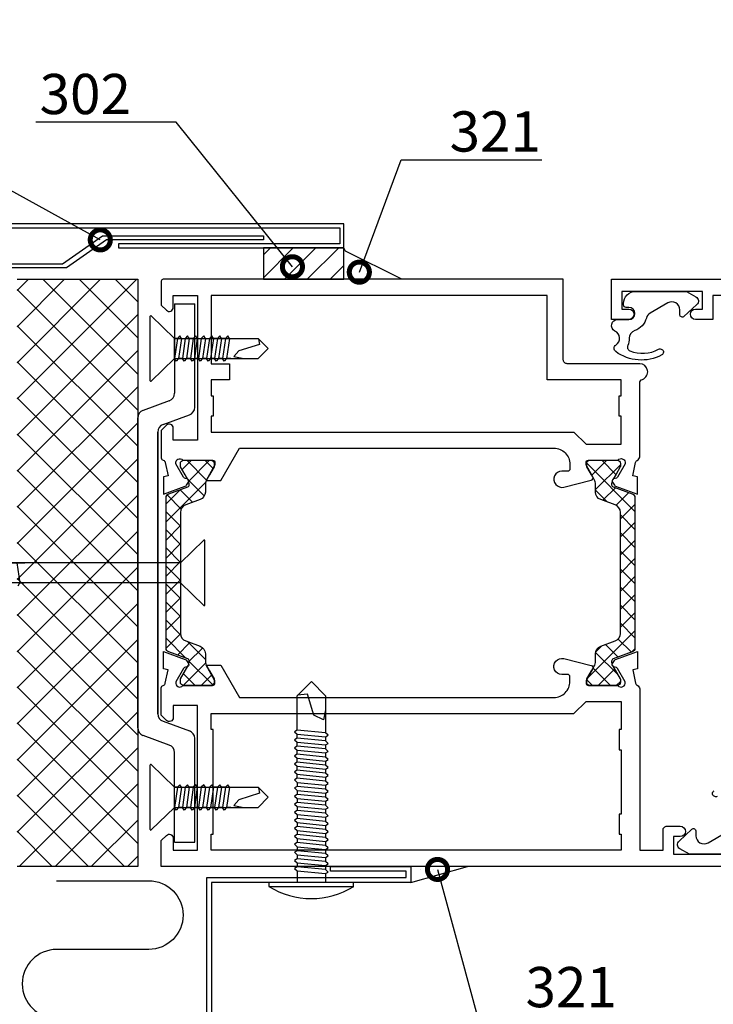
# Model space of a CAD drawing. Units: millimetres. Extents: x -1109 to 18894, y -20795 to 214.
# Drawn here: x 5251 to 5338, y -12048 to -11926 of the extents above; entities that cross this region are included whole.
import ezdxf
from ezdxf import colors
from ezdxf.entities.mleader import LeaderData, LeaderLine
from ezdxf.math import Vec2, Vec3

# ---------------------------------------------------------------- set-up
doc = ezdxf.new("R2010")
doc.units = ezdxf.units.MM
doc.layers.get('0').update_dxf_attribs({"color": 1})
for name, color, linetype in [('S-CONNECTORS', 7, 'Continuous'), ('S-FACADE', 7, 'Continuous'), ('S-MATERIALS', 2, 'Continuous'), ('S-SPACE', 7, 'Continuous'), ('S-TEXT', 4, 'Continuous')]:
    doc.layers.add(name, color=color, linetype=linetype)
doc.styles.add('Ruukki_det', font='arial.ttf')
pattern_1 = [(315, (9e-15, 47.0092), (1.122532, 1.122532), []), (405, (9e-15, 47.0092), (-1.122532, 1.122532), [])]

# ---------------------------------------------------------------- blocks, each defined once
blk = doc.blocks.new('ovi')
at = {"layer": 'S-MATERIALS'}
h = blk.add_hatch(dxfattribs=at)
h.set_pattern_fill('ANSI37', color=256, style=0)
h.paths.add_polyline_path([(0, 0), (15, 0), (15, -73), (0, -73)])
h = blk.add_hatch(dxfattribs=at)
h.set_pattern_fill('ANSI37', color=256, scale=0.5, angle=270, style=0, pattern_type=2)
h.set_pattern_definition(pattern_1)
edge = h.paths.add_edge_path()
edge.add_line((18.85, -26.69), (21.22, -25.82))
edge.add_arc((21.11, -25.54), 0.301, -69.9773, -0.2694)
edge.add_arc((20.22, -25.5), 1.2, -2.1372, 30.0337)
edge.add_line((21.25, -24.9), (20.91, -24.31))
edge.add_line((20.91, -24.31), (20.34, -23.32))
edge.add_arc((20.52, -23.22), 0.21, 180, 210, ccw=False)
edge.add_line((20.31, -23.22), (20.31, -22.91))
edge.add_arc((20.71, -22.91), 0.4, 90, 180, ccw=False)
edge.add_line((20.71, -22.51), (24.11, -22.51))
edge.add_arc((24.11, -22.91), 0.4, 0, 90, ccw=False)
edge.add_line((24.51, -22.91), (24.51, -23.22))
edge.add_arc((24.3, -23.22), 0.21, -30, 0, ccw=False)
edge.add_line((24.49, -23.32), (23.92, -24.31))
edge.add_line((23.92, -24.31), (23.58, -24.9))
edge.add_arc((24.61, -25.5), 1.2, 150, 180)
edge.add_line((23.41, -25.5), (23.41, -26.45))
edge.add_arc((22.41, -26.45), 1, -70, 0, ccw=False)
edge.add_line((22.76, -27.39), (20.98, -28.04))
edge.add_arc((21.32, -28.98), 1, 110, 180)
edge.add_line((20.32, -28.98), (20.32, -36.51))
edge.add_line((20.32, -36.51), (20.32, -44.03))
edge.add_arc((21.32, -44.03), 1, 180, 250)
edge.add_line((20.98, -44.97), (22.76, -45.62))
edge.add_arc((22.41, -46.56), 1, 0, 70, ccw=False)
edge.add_line((23.41, -46.56), (23.41, -47.51))
edge.add_arc((24.61, -47.51), 1.2, 180, 210)
edge.add_line((23.58, -48.11), (23.91, -48.7))
edge.add_line((23.91, -48.7), (24.49, -49.69))
edge.add_arc((24.3, -49.79), 0.21, 0, 30, ccw=False)
edge.add_line((24.51, -49.79), (24.51, -50.11))
edge.add_arc((24.11, -50.11), 0.4, -90, 0, ccw=False)
edge.add_line((24.11, -50.51), (20.71, -50.51))
edge.add_arc((20.71, -50.11), 0.4, 180, 270, ccw=False)
edge.add_line((20.31, -50.11), (20.31, -49.79))
edge.add_arc((20.52, -49.79), 0.21, 150, 180, ccw=False)
edge.add_line((20.34, -49.69), (21.25, -48.11))
edge.add_arc((20.22, -47.51), 1.2, -30.0337, 2.1372)
edge.add_arc((21.11, -47.47), 0.301, 0.2898, 69.9568)
edge.add_line((21.22, -47.19), (18.85, -46.33))
edge.add_arc((19.02, -45.86), 0.5, 180, 250, ccw=False)
edge.add_line((18.52, -45.86), (18.52, -36.51))
edge.add_line((18.52, -36.51), (18.52, -27.16))
edge.add_arc((19.02, -27.16), 0.5, 110, 180, ccw=False)
h = blk.add_hatch(dxfattribs=at)
h.set_pattern_fill('ANSI37', color=256, scale=0.5, angle=270, style=0, pattern_type=2)
h.set_pattern_definition(pattern_1)
edge = h.paths.add_edge_path()
edge.add_line((75.03, -36.51), (75.03, -28.98))
edge.add_arc((74.03, -28.98), 1, 0, 70)
edge.add_line((74.37, -28.04), (72.59, -27.39))
edge.add_arc((72.93, -26.45), 1, 180, 250, ccw=False)
edge.add_line((71.93, -26.45), (71.93, -25.5))
edge.add_arc((70.73, -25.5), 1.2, 0, 30)
edge.add_line((71.77, -24.9), (71.43, -24.31))
edge.add_line((71.43, -24.31), (70.86, -23.32))
edge.add_arc((71.04, -23.22), 0.21, 180, 210, ccw=False)
edge.add_line((70.83, -23.22), (70.83, -22.91))
edge.add_arc((71.23, -22.91), 0.4, 90, 180, ccw=False)
edge.add_line((71.23, -22.51), (74.63, -22.51))
edge.add_arc((74.63, -22.91), 0.4, 0, 90, ccw=False)
edge.add_line((75.03, -22.91), (75.03, -23.22))
edge.add_arc((74.82, -23.22), 0.21, -30, 0, ccw=False)
edge.add_line((75.01, -23.32), (74.44, -24.31))
edge.add_line((74.44, -24.31), (74.09, -24.9))
edge.add_arc((75.13, -25.5), 1.2, 149.9663, 182.1372)
edge.add_arc((74.24, -25.54), 0.301, 180.2694, 249.9773)
edge.add_line((74.13, -25.82), (76.5, -26.69))
edge.add_arc((76.33, -27.16), 0.5, 0, 70, ccw=False)
edge.add_line((76.83, -27.16), (76.83, -36.51))
edge.add_line((76.83, -36.51), (76.83, -45.86))
edge.add_arc((76.33, -45.86), 0.5, -70, 0, ccw=False)
edge.add_line((76.5, -46.33), (74.13, -47.19))
edge.add_arc((74.24, -47.47), 0.301, 110.0432, 179.7102)
edge.add_arc((75.13, -47.51), 1.2, 177.8628, 210.0337)
edge.add_line((74.09, -48.11), (75.01, -49.69))
edge.add_arc((74.82, -49.79), 0.21, 0, 30, ccw=False)
edge.add_line((75.03, -49.79), (75.03, -50.11))
edge.add_arc((74.63, -50.11), 0.4, -90, 0, ccw=False)
edge.add_line((74.63, -50.51), (71.23, -50.51))
edge.add_arc((71.23, -50.11), 0.4, 180, 270, ccw=False)
edge.add_line((70.83, -50.11), (70.83, -49.79))
edge.add_arc((71.04, -49.79), 0.21, 150, 180, ccw=False)
edge.add_line((70.86, -49.69), (71.43, -48.7))
edge.add_line((71.43, -48.7), (71.77, -48.11))
edge.add_arc((70.73, -47.51), 1.2, -30, 0)
edge.add_line((71.93, -47.51), (71.93, -46.56))
edge.add_arc((72.93, -46.56), 1, 110, 180, ccw=False)
edge.add_line((72.59, -45.62), (74.37, -44.97))
edge.add_arc((74.03, -44.03), 1, -70, 0)
edge.add_line((75.03, -44.03), (75.03, -36.51))
at = {"ltscale": 100}
for p, q in [((0, 0), (15, 0)), ((15, 0), (15, -73)), ((15, -73), (0, -73))]:
    blk.add_line(p, q, dxfattribs=at)
for p, q in [((19.59, -3.04), (19.59, -14.17)), ((19.59, -3.04), (22.09, -3.04)), ((22.09, -15.92), (22.09, -3.04)), ((18.93, -15.1), (15.66, -16.3)), ((18.16, -18.05), (21.43, -16.86)), ((15, -17.24), (15, -55.77)), ((15, -55.77), (15, -17.24)), ((17.5, -18.99), (17.5, -54.02)), ((17.5, -54.02), (17.5, -18.99)), ((18.16, -54.96), (21.43, -56.16)), ((18.93, -57.91), (15.66, -56.71)), ((22.09, -69.98), (22.09, -57.09)), ((19.59, -69.98), (19.59, -58.85)), ((19.59, -69.98), (22.09, -69.98))]:
    blk.add_line(p, q)
for points in [[(18.42, -22.8), (18.78, -24.43), (18.2, -24.58), (18.2, -26.72), (20.92, -25.73, 0.176327), (21.08, -25.6), (21.3, -25.22, 0.57735), (21.04, -24.77), (20.96, -24.77, -0.267949), (20.7, -24.62), (19.74, -22.93, -0.82529), (20.62, -22.5), (24.3, -22.5, -0.414214), (24.6, -22.8), (24.6, -23.02, -0.131652), (24.56, -23.17), (23.5, -25), (25.35, -25), (27.66, -21), (66.75, -21, -0.414214), (68.75, -23), (68.75, -23.57, -0.414214), (68.45, -23.87), (67.75, -23.87, 1.130939), (67.99, -25.84), (71.4, -24.99, 0.498228), (71.58, -24.55), (70.79, -23.17, -0.131652), (70.75, -23.02), (70.75, -22.8, -0.414214), (71.05, -22.5), (74.72, -22.5, -0.82529), (75.61, -22.93), (74.65, -24.62, -0.267949), (74.39, -24.77), (74.31, -24.77, 0.57735), (74.05, -25.22), (74.27, -25.6, 0.176327), (74.43, -25.73), (77.15, -26.72), (77.15, -24.58), (76.57, -24.43), (76.92, -22.8, -0.305615), (77.11, -22.52, 0.305615), (77.42, -22.06), (77.42, -12.91, -0.317837), (77.76, -12.44, 0.843039), (77.42, -10.5), (68.42, -10.5, -0.414214), (67.92, -10), (67.92, 0), (18.17, 0, 0.414214), (17.92, -0.25), (17.92, -3.21), (18.57, -3.85, 0.668179), (19.42, -3.5), (19.42, -2), (22.42, -2), (22.42, -20), (19.42, -20), (19.42, -18.5, 0.668179), (18.57, -18.15), (17.92, -18.79), (17.92, -22.21, 0.365977), (18.17, -22.5, -0.365977)], [(74.47, -8.17, 0.586864), (74.35, -6.43, -0.799884), (74.67, -5), (76.07, -5, 1), (76.07, -3.5), (75.72, -3.5, -0.414214), (75.42, -3.2), (75.42, -3, -0.414214), (76.92, -1.5), (83.24, -1.5), (84.42, -2.18, -0.505848), (84.53, -3.14), (82.93, -4.62, -0.653747), (82.42, -4.4), (82.42, -3.8, 0.577393), (80.92, -2.93), (78.72, -4.21, 0.200287), (78.25, -4.82, -0.251468), (76.8, -6.38, 0.321297), (76.12, -7.33, -0.105608), (75.93, -8.23, 0.423681), (76.2, -8.89, 0.223901), (79.78, -8.7, -1.000768), (80.16, -9.41, -0.2903), (74.44, -8.99, -0.52321)], [(18.85, -26.69), (21.22, -25.82, 0.313898), (21.41, -25.54, 0.141301), (21.25, -24.9), (20.91, -24.31), (20.34, -23.32, -0.131652), (20.31, -23.22), (20.31, -22.91, -0.414214), (20.71, -22.51), (24.11, -22.51, -0.414214), (24.51, -22.91), (24.51, -23.22, -0.131652), (24.49, -23.32), (23.92, -24.31), (23.58, -24.9, 0.131652), (23.41, -25.5), (23.41, -26.45, -0.315299), (22.76, -27.39), (20.98, -28.04, 0.315299), (20.32, -28.98), (20.32, -36.51), (20.32, -44.03, 0.315299), (20.98, -44.97), (22.76, -45.62, -0.315299), (23.41, -46.56), (23.41, -47.51, 0.131652), (23.58, -48.11), (23.91, -48.7), (24.49, -49.69, -0.131652), (24.51, -49.79), (24.51, -50.11, -0.414214), (24.11, -50.51), (20.71, -50.51, -0.414214), (20.31, -50.11), (20.31, -49.79, -0.131652), (20.34, -49.69), (21.25, -48.11, 0.141301), (21.41, -47.47, 0.313702), (21.22, -47.19), (18.85, -46.33, -0.315299), (18.52, -45.86), (18.52, -36.51), (18.52, -27.16, -0.315299)], [(75.03, -36.51), (75.03, -28.98, 0.315299), (74.37, -28.04), (72.59, -27.39, -0.315299), (71.93, -26.45), (71.93, -25.5, 0.131652), (71.77, -24.9), (71.43, -24.31), (70.86, -23.32, -0.131652), (70.83, -23.22), (70.83, -22.91, -0.414214), (71.23, -22.51), (74.63, -22.51, -0.414214), (75.03, -22.91), (75.03, -23.22, -0.131652), (75.01, -23.32), (74.44, -24.31), (74.09, -24.9, 0.141301), (73.93, -25.54, 0.313898), (74.13, -25.82), (76.5, -26.69, -0.315299), (76.83, -27.16), (76.83, -36.51), (76.83, -45.86, -0.315299), (76.5, -46.33), (74.13, -47.19, 0.313702), (73.93, -47.47, 0.141301), (74.09, -48.11), (75.01, -49.69, -0.131652), (75.03, -49.79), (75.03, -50.11, -0.414214), (74.63, -50.51), (71.23, -50.51, -0.414214), (70.83, -50.11), (70.83, -49.79, -0.131652), (70.86, -49.69), (71.43, -48.7), (71.77, -48.11, 0.131652), (71.93, -47.51), (71.93, -46.56, -0.315299), (72.59, -45.62), (74.37, -44.97, 0.315299), (75.03, -44.03)]]:
    blk.add_lwpolyline(points, format="xyb", close=True)
for points in [[(89.42, -2), (86.52, -2), (86.52, -5), (84.37, -5, -1), (84.37, -3.7), (85.22, -3.7), (85.22, -1.5), (75.22, -1.5), (75.22, -3.7), (76.07, -3.7, -1), (76.07, -5), (73.92, -5), (73.92, 0), (119.88, 0)], [(92.92, -73), (17.92, -73), (17.92, -69.79), (18.57, -69.15, -0.668179), (19.42, -69.5), (19.42, -71), (22.42, -71), (22.42, -53), (19.42, -53), (19.42, -54.5, -0.668179), (18.57, -54.85), (17.92, -54.21), (17.92, -50.79, -0.365977), (18.17, -50.5, 0.365977), (18.42, -50.2), (18.78, -48.57), (18.2, -48.42), (18.2, -46.28), (20.92, -47.27, -0.176327), (21.08, -47.4), (21.3, -47.78, -0.57735), (21.04, -48.23), (20.96, -48.23, 0.267949), (20.7, -48.38), (19.74, -50.07, 0.82529), (20.62, -50.5), (24.3, -50.5, 0.414214), (24.6, -50.2), (24.6, -49.98, 0.131652), (24.56, -49.83), (23.5, -48), (25.35, -48), (27.66, -52), (66.75, -52, 0.414214), (68.75, -50), (68.75, -49.43, 0.414214), (68.45, -49.13), (67.75, -49.13, -1.130939), (67.99, -47.16), (71.4, -48.01, -0.498228), (71.58, -48.45), (70.79, -49.83, 0.131652), (70.75, -49.98), (70.75, -50.2, 0.414214), (71.05, -50.5), (74.72, -50.5, 0.82529), (75.61, -50.07), (74.65, -48.38, 0.267949), (74.39, -48.23), (74.31, -48.23, -0.57735), (74.05, -47.78), (74.27, -47.4, -0.176327), (74.43, -47.27), (77.15, -46.28), (77.15, -48.42), (76.57, -48.57), (76.92, -50.2, 0.305615), (77.11, -50.48, -0.305615), (77.42, -50.94), (77.42, -59), (77.42, -71), (80.32, -71), (80.32, -68.5, -0.414214), (80.82, -68), (82.47, -68, -1), (82.47, -69.3), (81.62, -69.3), (81.62, -71.5), (91.62, -71.5)], [(89.92, -71.5), (83.6, -71.5), (82.42, -70.82, -0.505848), (82.32, -69.86), (83.92, -68.38, -0.653747), (84.42, -68.6), (84.42, -69.2, 0.577393), (85.92, -70.07), (88.13, -68.79, 0.200287)], [(87.07, -64.3, -1.000768), (86.69, -63.59, -0.2903)]]:
    blk.add_lwpolyline(points, format="xyb")
for points in [[(24.12, -19), (69.25, -19), (70.75, -20.5), (75.12, -20.5), (75.12, -17), (74.87, -17), (74.87, -14.5), (75.12, -14.5), (75.12, -12.5), (65.92, -12.5), (65.92, -2), (24.12, -2), (24.12, -10.5), (26.42, -10.5), (26.42, -12.5), (24.12, -12.5), (24.12, -14.5), (24.37, -14.5), (24.37, -17), (24.12, -17)], [(24.37, -69), (24.37, -56), (24.12, -56), (24.12, -54), (69.25, -54), (70.75, -52.5), (75.12, -52.5), (75.12, -56), (74.87, -56), (74.87, -58.5), (75.12, -58.5), (75.12, -66.5), (74.87, -66.5), (74.87, -69), (75.12, -69), (75.12, -71), (24.12, -71), (24.12, -69), (24.37, -69)]]:
    blk.add_lwpolyline(points, close=True)
for centre, start, end in [((18.59, -14.17), 290, 0), ((21.09, -15.92), 290, 0), ((16, -17.24), 110, 180), ((18.5, -18.99), 110, 180), ((18.5, -54.02), 180, 250), ((16, -55.77), 180, 250), ((21.09, -57.09), 0, 70), ((18.59, -58.85), 0, 70)]:
    blk.add_arc(centre, 1, start, end)
at = {"layer": 'S-CONNECTORS'}
for p, q in [((16.57, -12.62), (16.57, -4.58)), ((19.59, -7.35), (16.67, -4.54)), ((20.24, -7.05), (19.94, -7.35)), ((20.44, -7.35), (20.24, -7.05)), ((21.21, -7.05), (20.91, -7.35)), ((21.41, -7.35), (21.21, -7.05)), ((22.21, -7.05), (21.91, -7.35)), ((22.41, -7.35), (22.21, -7.05)), ((23.21, -7.05), (22.91, -7.35)), ((23.41, -7.35), (23.21, -7.05)), ((24.21, -7.05), (23.91, -7.35)), ((24.41, -7.35), (24.21, -7.05)), ((25.21, -7.05), (24.91, -7.35)), ((25.41, -7.35), (25.21, -7.05)), ((26.21, -7.05), (25.91, -7.35)), ((26.41, -7.35), (26.21, -7.05)), ((19.59, -7.35), (24.31, -7.35)), ((19.94, -7.35), (19.59, -9.85)), ((19.94, -7.35), (19.59, -7.35)), ((19.59, -9.85), (19.59, -7.35)), ((20.44, -7.35), (20.09, -9.85)), ((20.31, -7.35), (20.91, -7.35)), ((20.91, -7.35), (20.56, -9.85)), ((21.41, -7.35), (21.06, -9.85)), ((21.91, -7.35), (21.41, -7.35)), ((21.91, -7.35), (21.56, -9.85)), ((22.41, -7.35), (22.06, -9.85)), ((22.41, -7.35), (22.91, -7.35)), ((22.91, -7.35), (22.56, -9.85)), ((23.41, -7.35), (23.06, -9.85)), ((23.41, -7.35), (23.91, -7.35)), ((23.91, -7.35), (23.56, -9.85)), ((24.41, -7.35), (24.06, -9.85)), ((24.31, -7.35), (29.96, -7.35)), ((24.91, -7.35), (24.41, -7.35)), ((24.91, -7.35), (24.56, -9.85)), ((25.41, -7.35), (25.06, -9.85)), ((25.91, -7.35), (25.41, -7.35)), ((25.91, -7.35), (25.56, -9.85)), ((26.41, -7.35), (26.06, -9.85)), ((30.16, -8.1), (27.56, -8.9)), ((29.96, -7.35), (29.96, -7.35)), ((29.96, -7.35), (29.96, -7.35)), ((29.96, -7.35), (29.96, -7.35)), ((31.21, -8.6), (29.96, -7.35)), ((30.03, -7.41), (30.16, -8.1)), ((27.56, -8.9), (26.96, -9.6)), ((26.96, -9.6), (28.21, -9.85)), ((31.21, -8.6), (29.96, -9.85)), ((19.59, -9.85), (16.67, -12.66)), ((19.59, -9.85), (24.31, -9.85)), ((19.79, -10.2), (19.59, -9.85)), ((19.79, -10.2), (19.59, -9.85)), ((20.09, -9.85), (19.79, -10.2)), ((20.59, -9.85), (20.09, -9.85)), ((20.56, -9.85), (20.31, -9.85)), ((20.76, -10.2), (20.56, -9.85)), ((21.06, -9.85), (20.76, -10.2)), ((21.56, -9.85), (21.06, -9.85)), ((21.76, -10.2), (21.56, -9.85)), ((22.06, -9.85), (21.76, -10.2)), ((22.56, -9.85), (22.06, -9.85)), ((22.76, -10.2), (22.56, -9.85)), ((23.06, -9.85), (22.76, -10.2)), ((23.56, -9.85), (23.06, -9.85)), ((23.76, -10.2), (23.56, -9.85)), ((24.06, -9.85), (23.76, -10.2)), ((24.56, -9.85), (24.06, -9.85)), ((24.31, -9.85), (29.96, -9.85)), ((24.76, -10.2), (24.56, -9.85)), ((25.06, -9.85), (24.76, -10.2)), ((25.56, -9.85), (25.06, -9.85)), ((25.76, -10.2), (25.56, -9.85)), ((26.06, -9.85), (25.76, -10.2)), ((26.56, -9.85), (26.06, -9.85)), ((20.32, -35.26), (23.24, -32.45)), ((23.34, -40.52), (23.34, -32.49)), ((20.32, -35.26), (-22.78, -35.26)), ((-3.42, -35.26), (0.98, -35.26)), ((-0.02, -35.26), (0.33, -37.76)), ((-0.02, -35.26), (0.48, -35.26)), ((20.32, -35.26), (20.32, -37.76)), ((20.32, -37.76), (-22.78, -37.76)), ((0.13, -38.11), (0.33, -37.76)), ((0.33, -37.76), (0.83, -37.76)), ((20.32, -37.76), (23.24, -40.56)), ((16.57, -68.43), (16.57, -60.39)), ((19.59, -63.16), (16.67, -60.35)), ((19.59, -63.16), (24.31, -63.16)), ((19.94, -63.16), (19.59, -65.66)), ((19.94, -63.16), (19.59, -63.16)), ((19.59, -65.66), (19.59, -63.16)), ((20.24, -62.86), (19.94, -63.16)), ((20.44, -63.16), (20.09, -65.66)), ((20.44, -63.16), (20.24, -62.86)), ((20.31, -63.16), (20.91, -63.16)), ((20.91, -63.16), (20.56, -65.66)), ((21.21, -62.86), (20.91, -63.16)), ((21.41, -63.16), (21.06, -65.66)), ((21.41, -63.16), (21.21, -62.86)), ((21.91, -63.16), (21.41, -63.16)), ((21.91, -63.16), (21.56, -65.66)), ((22.21, -62.86), (21.91, -63.16)), ((22.41, -63.16), (22.06, -65.66)), ((22.41, -63.16), (22.21, -62.86)), ((22.41, -63.16), (22.91, -63.16)), ((22.91, -63.16), (22.56, -65.66)), ((23.21, -62.86), (22.91, -63.16)), ((23.41, -63.16), (23.06, -65.66)), ((23.41, -63.16), (23.21, -62.86)), ((23.41, -63.16), (23.91, -63.16)), ((23.91, -63.16), (23.56, -65.66)), ((24.21, -62.86), (23.91, -63.16)), ((24.41, -63.16), (24.06, -65.66)), ((24.41, -63.16), (24.21, -62.86)), ((24.31, -63.16), (29.96, -63.16)), ((24.91, -63.16), (24.41, -63.16)), ((24.91, -63.16), (24.56, -65.66)), ((25.21, -62.86), (24.91, -63.16)), ((25.41, -63.16), (25.06, -65.66)), ((25.41, -63.16), (25.21, -62.86)), ((25.91, -63.16), (25.41, -63.16)), ((25.91, -63.16), (25.56, -65.66)), ((26.21, -62.86), (25.91, -63.16)), ((26.41, -63.16), (26.06, -65.66)), ((26.41, -63.16), (26.21, -62.86)), ((29.96, -63.16), (29.96, -63.16)), ((29.96, -63.16), (29.96, -63.16)), ((29.96, -63.16), (29.96, -63.16)), ((31.21, -64.41), (29.96, -63.16)), ((30.03, -63.22), (30.16, -63.91)), ((27.56, -64.71), (26.96, -65.41)), ((30.16, -63.91), (27.56, -64.71)), ((31.21, -64.41), (29.96, -65.66)), ((19.59, -65.66), (16.67, -68.47)), ((19.59, -65.66), (24.31, -65.66)), ((19.79, -66.01), (19.59, -65.66)), ((19.79, -66.01), (19.59, -65.66)), ((20.09, -65.66), (19.79, -66.01)), ((20.59, -65.66), (20.09, -65.66)), ((20.56, -65.66), (20.31, -65.66)), ((20.76, -66.01), (20.56, -65.66)), ((21.06, -65.66), (20.76, -66.01)), ((21.56, -65.66), (21.06, -65.66)), ((21.76, -66.01), (21.56, -65.66)), ((22.06, -65.66), (21.76, -66.01)), ((22.56, -65.66), (22.06, -65.66)), ((22.76, -66.01), (22.56, -65.66)), ((23.06, -65.66), (22.76, -66.01)), ((23.56, -65.66), (23.06, -65.66)), ((23.76, -66.01), (23.56, -65.66)), ((24.06, -65.66), (23.76, -66.01)), ((24.56, -65.66), (24.06, -65.66)), ((24.31, -65.66), (29.96, -65.66)), ((24.76, -66.01), (24.56, -65.66)), ((25.06, -65.66), (24.76, -66.01)), ((25.56, -65.66), (25.06, -65.66)), ((25.76, -66.01), (25.56, -65.66)), ((26.06, -65.66), (25.76, -66.01)), ((26.56, -65.66), (26.06, -65.66)), ((26.96, -65.41), (28.21, -65.66))]:
    blk.add_line(p, q, dxfattribs=at)
for centre, start, end in [((16.63, -4.58), 46.1215, 180), ((16.63, -12.62), 180, 313.8785), ((23.28, -32.49), 0, 133.8785), ((23.28, -40.52), 226.1215, 0), ((16.63, -60.39), 46.1215, 180), ((16.63, -68.43), 180, 313.8785)]:
    blk.add_arc(centre, 0.06, start, end, dxfattribs=at)
blk = doc.blocks.new('234')
for p, q in [((-12.1, 1.77), (-11.6, 1.77)), ((-11.1, 1.77), (-10.6, 1.77)), ((-10.1, 1.77), (-9.6, 1.77)), ((-9.1, 1.77), (-8.6, 1.77)), ((-8.1, 1.77), (-7.6, 1.77)), ((-7.1, 1.77), (-6.6, 1.77)), ((-6.1, 1.77), (-5.6, 1.77)), ((-5.1, 1.77), (-4.6, 1.77)), ((-4.1, 1.77), (-3.6, 1.77)), ((-3.1, 1.77), (-2.6, 1.77)), ((-2.1, 1.77), (-1.6, 1.77)), ((-1.1, 1.77), (0, 1.77)), ((-12.45, -1.77), (-11.95, -1.77)), ((-11.45, -1.77), (-10.95, -1.77)), ((-10.45, -1.77), (-9.95, -1.77)), ((-9.45, -1.77), (-8.95, -1.77)), ((-8.45, -1.77), (-7.95, -1.77)), ((-7.45, -1.77), (-6.95, -1.77)), ((-6.45, -1.77), (-5.95, -1.77)), ((-5.45, -1.77), (-4.95, -1.77)), ((-4.45, -1.77), (-3.95, -1.77)), ((-3.45, -1.77), (-2.95, -1.77)), ((-2.45, -1.77), (-1.95, -1.77)), ((-1.45, -1.77), (0, -1.77))]:
    blk.add_line(p, q)
for points in [[(0, -5.27), (0.5, -5.27), (0.5, 5.27), (0, 5.27)], [(-18.75, -2.08), (-18.45, -1.77), (-18.1, 1.77), (-18.3, 2.12), (-18.6, 1.77), (-18.95, -1.77)], [(-17.75, -2.08), (-17.45, -1.77), (-17.1, 1.77), (-17.3, 2.12), (-17.6, 1.77), (-17.95, -1.77)], [(-16.75, -2.08), (-16.45, -1.77), (-16.1, 1.77), (-16.3, 2.12), (-16.6, 1.77), (-16.95, -1.77)], [(-15.75, -2.08), (-15.45, -1.77), (-15.1, 1.77), (-15.3, 2.12), (-15.6, 1.77), (-15.95, -1.77)], [(-14.75, -2.08), (-14.45, -1.77), (-14.1, 1.77), (-14.3, 2.12), (-14.6, 1.77), (-14.95, -1.77)], [(-13.75, -2.08), (-13.45, -1.77), (-13.1, 1.77), (-13.3, 2.12), (-13.6, 1.77), (-13.95, -1.77)], [(-12.75, -2.08), (-12.45, -1.77), (-12.1, 1.77), (-12.3, 2.12), (-12.6, 1.77), (-12.95, -1.77)], [(-11.75, -2.08), (-11.45, -1.77), (-11.1, 1.77), (-11.3, 2.12), (-11.6, 1.77), (-11.95, -1.77)], [(-10.75, -2.08), (-10.45, -1.77), (-10.1, 1.77), (-10.3, 2.12), (-10.6, 1.77), (-10.95, -1.77)], [(-9.75, -2.08), (-9.45, -1.77), (-9.1, 1.77), (-9.3, 2.12), (-9.6, 1.77), (-9.95, -1.77)], [(-8.75, -2.08), (-8.45, -1.77), (-8.1, 1.77), (-8.3, 2.12), (-8.6, 1.77), (-8.95, -1.77)], [(-7.75, -2.08), (-7.45, -1.77), (-7.1, 1.77), (-7.3, 2.12), (-7.6, 1.77), (-7.95, -1.77)], [(-6.75, -2.08), (-6.45, -1.77), (-6.1, 1.77), (-6.3, 2.12), (-6.6, 1.77), (-6.95, -1.77)], [(-5.75, -2.08), (-5.45, -1.77), (-5.1, 1.77), (-5.3, 2.12), (-5.6, 1.77), (-5.95, -1.77)], [(-4.75, -2.08), (-4.45, -1.77), (-4.1, 1.77), (-4.3, 2.12), (-4.6, 1.77), (-4.95, -1.77)], [(-3.75, -2.08), (-3.45, -1.77), (-3.1, 1.77), (-3.3, 2.12), (-3.6, 1.77), (-3.95, -1.77)], [(-2.75, -2.08), (-2.45, -1.77), (-2.1, 1.77), (-2.3, 2.12), (-2.6, 1.77), (-2.95, -1.77)], [(-1.75, -2.08), (-1.45, -1.77), (-1.1, 1.77), (-1.3, 2.12), (-1.6, 1.77), (-1.95, -1.77)]]:
    blk.add_lwpolyline(points, close=True)
for points in [[(-18.95, -1.77), (-23.22, -1.77), (-25, 0.02), (-23.22, 1.77), (-18.6, 1.77)], [(-21.47, 1.77), (-20.22, 1.52), (-20.82, 0.33), (-23.42, -0.48), (-23.29, -1.71)], [(-18.1, 1.77), (-17.6, 1.77)], [(-17.1, 1.77), (-16.6, 1.77)], [(-16.1, 1.77), (-15.6, 1.77)], [(-15.1, 1.77), (-14.6, 1.77)], [(-14.1, 1.77), (-13.6, 1.77)], [(-13.1, 1.77), (-12.6, 1.77)], [(-17.95, -1.77), (-18.45, -1.77)], [(-16.95, -1.77), (-17.45, -1.77)], [(-15.95, -1.77), (-16.45, -1.77)], [(-14.95, -1.77), (-15.45, -1.77)], [(-13.95, -1.77), (-14.45, -1.77)], [(-12.95, -1.77), (-13.45, -1.77)]]:
    blk.add_lwpolyline(points)
blk.add_arc((-8.03, 0), 10.03, 328.2527, 31.7473)
blk = doc.blocks.new('_DotSmall')
at = {"color": 0, "linetype": 'ByBlock', "const_width": 0.5}
blk.add_lwpolyline([(-0.0625, 0, 1), (0.0625, 0, 1)], format="xyb", close=True, dxfattribs=at)

msp = doc.modelspace()

# ---------------------------------------------------------------- hatches: boundary and pattern name
at = {"layer": 'S-MATERIALS'}
h = msp.add_hatch(dxfattribs=at)
h.set_pattern_fill('_U', color=256, scale=2, angle=45, style=0, pattern_type=0)
h.set_pattern_definition([(45, (-19260.3303, -1467.115), (-1.41421356, 1.41421356), [])])
h.paths.add_polyline_path([(5291.77, -11958.11), (5291.77, -11954.21), (5281.77, -11954.21), (5281.77, -11958.11)])
at = {"layer": 'S-MATERIALS', "ltscale": 2}
h = msp.add_hatch(dxfattribs=at)
h.set_pattern_fill('DOTS', color=256)
h.set_pattern_definition([(0, (-31326.255, -12302.9999), (0.79375, 1.5875), [0, -1.5875])])
h.paths.add_polyline_path([(5307.14, -12031.12), (5300.12, -12031.12), (5300.12, -12033.12)])

# ---------------------------------------------------------------- linework, layer by layer
at = {"layer": 'S-CONNECTORS'}
msp.add_lwpolyline([(5307.14, -12031.12), (5300.12, -12031.12), (5300.12, -12033.12)], close=True, dxfattribs=at)
at = {"layer": 'S-FACADE'}
for p, q in [((5291.98, -11954.61), (5291.77, -11954.21)), ((5299, -11958.11), (5291.98, -11954.61)), ((5281.77, -11957.21), (5281.77, -11958.11)), ((5296, -11958.11), (5288.98, -11958.11))]:
    msp.add_line(p, q, dxfattribs=at)
for points in [[(5291.27, -11953.71), (5263.77, -11953.71), (5263.77, -11954.21), (5291.77, -11954.21), (5291.77, -11951.21), (5185.77, -11951.21), (5185.77, -11954.21), (5213.77, -11954.21), (5213.77, -11953.71), (5186.27, -11953.71), (5186.27, -11951.71), (5291.27, -11951.71)], [(5215.77, -11952.69), (5220.77, -11956.19), (5235.77, -11956.19), (5236.77, -11956.19), (5256.77, -11956.19), (5261.77, -11952.69), (5281.77, -11952.69), (5281.77, -11953.19), (5262.27, -11953.19), (5257.27, -11956.69), (5236.27, -11956.69), (5220.27, -11956.69), (5215.27, -11953.19), (5195.77, -11953.19), (5195.77, -11952.69)], [(5281.77, -11958.11), (5291.77, -11958.11), (5291.77, -11954.21), (5281.77, -11954.21)]]:
    msp.add_lwpolyline(points, close=True, dxfattribs=at)
msp.add_lwpolyline([(5275.32, -12137.65), (5198.82, -12137.65), (5189.53, -12114.71), (5164.53, -12114.71), (5164.53, -12112.71), (5174.53, -12112.71), (5174.53, -12113.31), (5165.13, -12113.31), (5165.13, -12114.11), (5189.93, -12114.11), (5199.23, -12137.05), (5274.72, -12137.05), (5274.72, -12032.51), (5299.52, -12032.51), (5299.52, -12031.71), (5290.12, -12031.71), (5290.12, -12031.11), (5300.12, -12031.11), (5300.12, -12033.11), (5275.32, -12033.11), (5275.32, -12137.65)], dxfattribs=at)
at = {"layer": 'S-MATERIALS'}
msp.add_lwpolyline([(5256.06, -12032.89), (5267.51, -12032.89, -1), (5267.51, -12041.44), (5256.06, -12041.44, 1), (5256.06, -12049.99)], format="xyb", dxfattribs=at)

# ---------------------------------------------------------------- block references
at = {"layer": 'S-CONNECTORS', "rotation": 270}
msp.add_blockref('234', (5287.72, -12033.11), dxfattribs=at)
at = {"layer": 'S-SPACE'}
msp.add_blockref('ovi', (5251.14, -11958.11), dxfattribs=at)

# ---------------------------------------------------------------- leaders
at = {"layer": 'S-TEXT'}
ml = msp.add_multileader_mtext('Standard', dxfattribs=at)
ml.set_content('162', color=256, style='Ruukki_det')
ml.set_leader_properties(color=256, linetype='ByLayer', lineweight=-1)
ml.set_arrow_properties(name='DOTSMALL')
ml.build(insert=Vec2(0, 0))
ml.multileader.update_dxf_attribs({"text_left_attachment_type": 5, "text_right_attachment_type": 5, "dogleg_length": 1, "arrow_head_size": 5, "scale": 2})
ctx = ml.context
ctx.base_point, ctx.scale, ctx.char_height, ctx.arrow_head_size, ctx.landing_gap_size, ctx.plane_origin = Vec3(5202.41, -11931.94), 2, 5, 5, 4, Vec3(5305.01, -11955.14)
ctx.left_attachment, ctx.right_attachment = 5, 5
notes = []
notes.append((ctx, [(1, (1, 1, 0), (5222.94, -11931.94), (-1, 0), 2, [(0, [(5261.49, -11953.21)], 0, [])])]))
ctx.mtext.insert, ctx.mtext.flow_direction = Vec3(5206.41, -11925.92), 5
ml = msp.add_multileader_mtext('Standard', dxfattribs=at)
ml.set_content('302', color=256, style='Ruukki_det')
ml.set_leader_properties(color=256, linetype='ByLayer', lineweight=-1)
ml.set_arrow_properties(name='DOTSMALL')
ml.build(insert=Vec2(0, 0))
ml.multileader.update_dxf_attribs({"text_left_attachment_type": 5, "text_right_attachment_type": 5, "dogleg_length": 1, "arrow_head_size": 5, "scale": 2})
ctx = ml.context
ctx.base_point, ctx.scale, ctx.char_height, ctx.arrow_head_size, ctx.landing_gap_size, ctx.plane_origin = Vec3(5249.94, -11938.59), 2, 5, 5, 4, Vec3(5304.66, -11956.55)
ctx.left_attachment, ctx.right_attachment = 5, 5
notes.append((ctx, [(0, (1, 1, 0), (5270.93, -11938.59), (-1, 0), 2, [(0, [(5285.38, -11956.55)], 0, [])])]))
ctx.mtext.insert, ctx.mtext.flow_direction = Vec3(5253.94, -11932.57), 5
ml = msp.add_multileader_mtext('Standard', dxfattribs=at)
ml.set_content('321', color=256, style='Ruukki_det')
ml.set_leader_properties(color=256, linetype='ByLayer', lineweight=-1)
ml.set_arrow_properties(name='DOTSMALL')
ml.build(insert=Vec2(0, 0))
ml.multileader.update_dxf_attribs({"text_left_attachment_type": 5, "text_right_attachment_type": 5, "dogleg_length": 1, "arrow_head_size": 5, "scale": 2})
ctx = ml.context
ctx.base_point, ctx.scale, ctx.char_height, ctx.arrow_head_size, ctx.landing_gap_size, ctx.plane_origin = Vec3(5300.92, -11943.25), 2, 5, 5, 4, Vec3(5293.7, -11957.22)
ctx.left_attachment, ctx.right_attachment = 5, 5
notes.append((ctx, [(0, (1, 1, 0), (5298.92, -11943.25), (1, 0), 2, [(0, [(5293.7, -11957.22)], 0, [])])]))
ctx.mtext.insert, ctx.mtext.flow_direction = Vec3(5304.92, -11937.23), 5
ml = msp.add_multileader_mtext('Standard', dxfattribs=at)
ml.set_content('321', color=256, style='Ruukki_det')
ml.set_leader_properties(color=256, linetype='ByLayer', lineweight=-1)
ml.set_arrow_properties(name='DOTSMALL')
ml.build(insert=Vec2(0, 0))
ml.multileader.update_dxf_attribs({"text_left_attachment_type": 5, "text_right_attachment_type": 5, "dogleg_length": 1, "arrow_head_size": 5, "scale": 2})
ctx = ml.context
ctx.base_point, ctx.scale, ctx.char_height, ctx.arrow_head_size, ctx.landing_gap_size, ctx.plane_origin = Vec3(5310.36, -12049.64), 2, 5, 5, 4, Vec3(5303.42, -12031.49)
ctx.left_attachment, ctx.right_attachment = 5, 5
notes.append((ctx, [(0, (1, 1, 0), (5308.36, -12049.64), (1, 0), 2, [(0, [(5303.42, -12031.49)], 0, [])])]))
ctx.mtext.insert, ctx.mtext.flow_direction = Vec3(5314.36, -12043.62), 5
for ctx, leaders in notes:
    for number, flags, end, landing, length, lines in leaders:
        leader = LeaderData()
        leader.index, (leader.has_last_leader_line, leader.has_dogleg_vector, leader.attachment_direction) = number, flags
        leader.last_leader_point, leader.dogleg_vector, leader.dogleg_length = Vec3(end), Vec3(landing), length
        for number, points, colour, breaks in lines:
            line = LeaderLine()
            line.index, line.vertices, line.color, line.breaks = number, Vec3.list(points), colors.encode_raw_color(colour), breaks
            leader.lines.append(line)
        ctx.leaders.append(leader)

doc.saveas('drawing.dxf')
